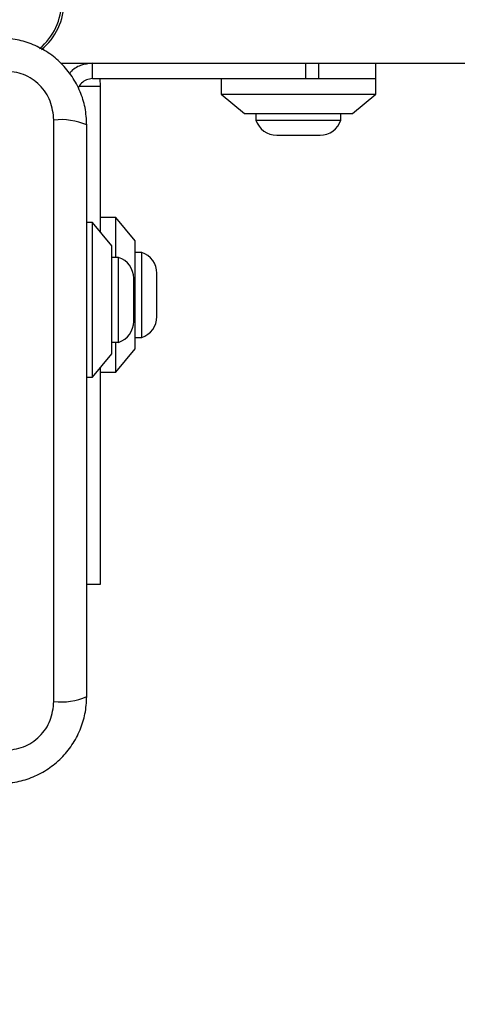
# Model space of a CAD drawing. Units: millimetres. Extents: x 13439 to 20610, y 38100 to 45812.
# Drawn here: x 18247 to 18303, y 43374 to 43502 of the extents above; entities that cross this region are included whole.
import ezdxf

# ---------------------------------------------------------------- set-up
doc = ezdxf.new("R2010")
doc.units = ezdxf.units.MM
doc.header["$LTSCALE"] = 200
doc.layers.add('OTWORY_MONTAŻOWE', color=1, linetype='Continuous')

msp = doc.modelspace()

# ---------------------------------------------------------------- linework, layer by layer
at = {"color": 7, "linetype": 'Continuous', "lineweight": 25}
for p, q in [((18252.11, 43496.2), (19047.69, 43496.2)), ((18256.21, 43494.2), (18256.21, 43496.2)), ((18283.82, 43494.2), (18283.82, 43496.2)), ((18285.5, 43494.2), (18285.5, 43496.2)), ((18292.85, 43494.2), (18292.85, 43496.2)), ((18256.21, 43494.2), (18283.82, 43494.2)), ((18257.15, 43494.2), (18257.21, 43493.2)), ((18272.85, 43494.2), (18272.85, 43492.2)), ((18283.82, 43494.2), (18285.5, 43494.2)), ((18285.5, 43494.2), (18292.85, 43494.2)), ((18292.85, 43492.2), (18292.85, 43494.2)), ((18257.21, 43493.2), (18257.21, 43474.35)), ((18272.85, 43492.2), (18275.85, 43489.7)), ((18272.85, 43492.2), (18282.85, 43492.2)), ((18282.85, 43492.2), (18292.85, 43492.2)), ((18289.85, 43489.7), (18292.85, 43492.2)), ((18275.85, 43489.7), (18282.85, 43489.7)), ((18277.35, 43489.7), (18277.35, 43488.83)), ((18282.85, 43489.7), (18289.85, 43489.7)), ((18288.35, 43488.83), (18288.35, 43489.7)), ((18251.21, 43413.56), (18251.21, 43488.85)), ((18277.35, 43488.83), (18288.35, 43488.83)), ((18280.05, 43486.87), (18285.65, 43486.87)), ((18256.21, 43475.56), (18255.46, 43475.56)), ((18258.71, 43472.56), (18256.21, 43475.56)), ((18256.21, 43465.56), (18256.21, 43475.56)), ((18259.21, 43476.2), (18257.21, 43476.2)), ((18261.71, 43473.2), (18259.21, 43476.2)), ((18259.21, 43471.06), (18259.21, 43476.2)), ((18261.71, 43459.2), (18261.71, 43473.2)), ((18258.71, 43465.56), (18258.71, 43472.56)), ((18262.58, 43471.7), (18261.71, 43471.7)), ((18262.58, 43460.7), (18262.58, 43471.7)), ((18259.58, 43471.06), (18258.71, 43471.06)), ((18259.58, 43460.06), (18259.58, 43471.06)), ((18261.54, 43462.76), (18261.54, 43468.36)), ((18264.54, 43463.4), (18264.54, 43469)), ((18256.21, 43455.56), (18256.21, 43465.56)), ((18258.71, 43458.56), (18258.71, 43465.56)), ((18261.71, 43460.7), (18262.58, 43460.7)), ((18258.71, 43460.06), (18259.58, 43460.06)), ((18259.21, 43456.2), (18259.21, 43460.06)), ((18259.21, 43456.2), (18261.71, 43459.2)), ((18256.21, 43455.56), (18258.71, 43458.56)), ((18257.21, 43456.76), (18257.21, 43428.7)), ((18255.46, 43455.56), (18256.21, 43455.56)), ((18257.21, 43456.2), (18259.21, 43456.2)), ((18257.21, 43428.7), (18255.46, 43428.7))]:
    msp.add_line(p, q, dxfattribs=at)
at = {"color": 1, "linetype": 'Continuous', "lineweight": 25}
msp.add_line((18257.21, 43493.2), (18254.51, 43493.2), dxfattribs=at)
at = {"color": 7, "linetype": 'Continuous', "lineweight": 25}
for centre, radius, start, end in [((18244.21, 43504.2), 8, 310.1019, 0), ((18252.14, 43480.62), 8.27, 66.3529, 96.4609), ((18280.05, 43489.71), 2.84, 197.9848, 270), ((18285.65, 43489.71), 2.84, 270, 342.0152), ((18261.7, 43469), 2.84, 0, 72.0152), ((18258.7, 43468.36), 2.84, 0, 72.0152), ((18258.7, 43462.76), 2.84, 287.9848, 0), ((18261.7, 43463.4), 2.84, 287.9848, 0), ((18252.14, 43421.78), 8.27, 263.5391, 293.6471)]:
    msp.add_arc(centre, radius, start, end, dxfattribs=at)
at = {"color": 1, "linetype": 'Continuous', "lineweight": 25}
msp.add_ellipse((18244.74, 43504.2), major_axis=(0, 8), ratio=0.974279, start_param=3.817002, end_param=4.712389, dxfattribs=at)
at = {"color": 7, "linetype": 'Continuous', "lineweight": 25}
for points, knots in [([(18255.46, 43488.2), (18255.42, 43488.96), (18255.33, 43490.43), (18254.66, 43492.55), (18253.62, 43494.49), (18252.22, 43496.21), (18250.51, 43497.61), (18248.57, 43498.65), (18246.44, 43499.32), (18244.96, 43499.41), (18244.21, 43499.45)], [0, 0, 0, 0, 0.127824, 0.250004, 0.375728, 0.499754, 0.62375, 0.749431, 0.871885, 1, 1, 1, 1]), ([(18256.21, 43496.2), (18255.69, 43496.14), (18254.66, 43496), (18253.61, 43495.41), (18253.29, 43494.9), (18253.25, 43494.84)], [0, 0, 0, 0, 0.4654195, 0.9308389, 1, 1, 1, 1]), ([(18251.21, 43488.85), (18251.12, 43489.68), (18250.93, 43491.34), (18249.46, 43493.45), (18247.35, 43494.92), (18245.68, 43495.11), (18244.85, 43495.2)], [0, 0, 0, 0, 0.250029, 0.499755, 0.749405, 1, 1, 1, 1]), ([(18256.21, 43494.2), (18255.94, 43494.17), (18255.41, 43494.11), (18254.78, 43493.64), (18254.41, 43493.22), (18254.36, 43492.97), (18254.36, 43492.97)], [0, 0, 0, 0, 0.333075, 0.66615, 0.999224, 1, 1, 1, 1]), ([(18255.46, 43414.2), (18255.46, 43420.35), (18255.46, 43432.64), (18255.46, 43451.2), (18255.46, 43469.76), (18255.46, 43482.06), (18255.46, 43488.2)], [0, 0, 0, 0, 0.249998, 0.5, 0.749998, 1, 1, 1, 1]), ([(18244.21, 43402.95), (18244.96, 43403), (18246.43, 43403.08), (18248.56, 43403.76), (18250.5, 43404.79), (18252.21, 43406.19), (18253.62, 43407.9), (18254.65, 43409.85), (18255.33, 43411.98), (18255.42, 43413.45), (18255.46, 43414.2)], [0, 0, 0, 0, 0.127824, 0.250004, 0.375728, 0.499754, 0.62375, 0.749431, 0.871885, 1, 1, 1, 1]), ([(18244.85, 43407.2), (18245.68, 43407.3), (18247.34, 43407.49), (18249.45, 43408.96), (18250.93, 43411.07), (18251.12, 43412.73), (18251.21, 43413.56)], [0, 0, 0, 0, 0.250029, 0.499755, 0.749405, 1, 1, 1, 1])]:
    msp.add_open_spline(points, degree=3, knots=knots, dxfattribs=at)
at = {"layer": 'OTWORY_MONTAŻOWE'}
msp.add_circle((18207.21, 43451.2), 200, dxfattribs=at)

doc.saveas('drawing.dxf')
